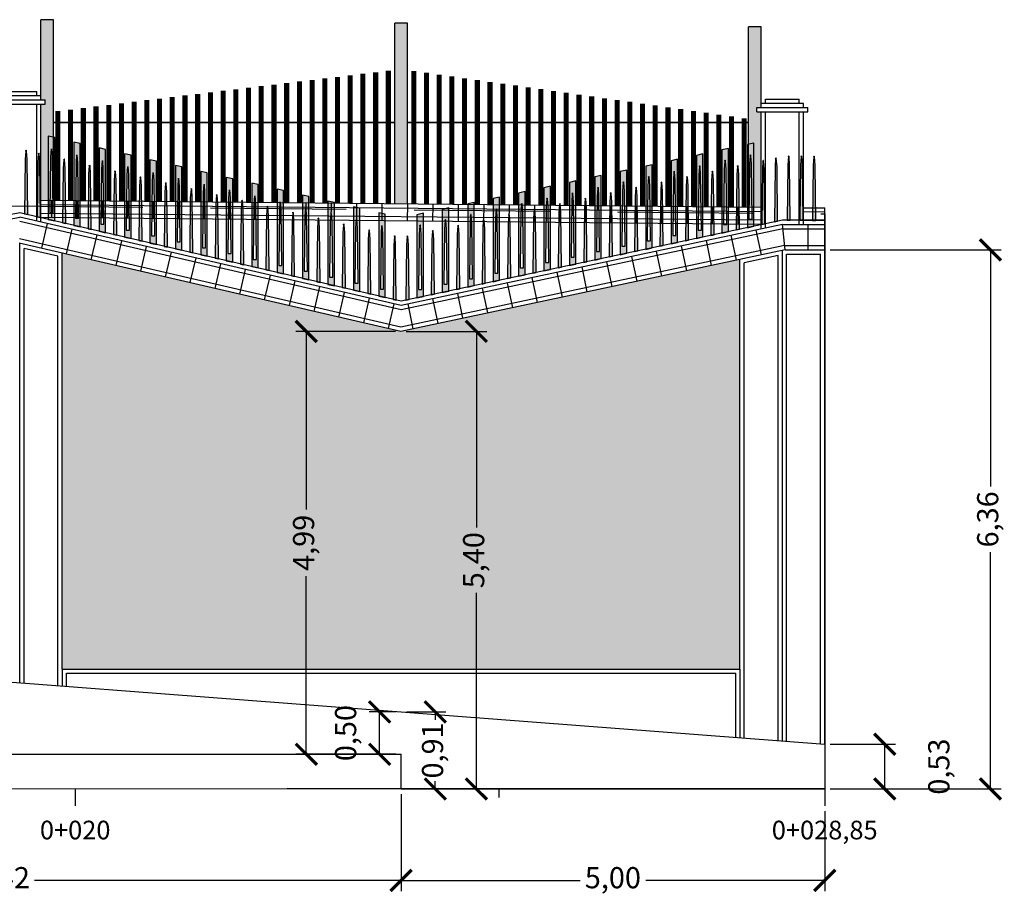
# Model space of a CAD drawing. Units: metres. Extents: x 372896 to 373891, y 3149372 to 3150584.
# Drawn here: x 373725 to 373737, y 3150334 to 3150344 of the extents above; entities that cross this region are included whole.
import ezdxf

# ---------------------------------------------------------------- set-up
doc = ezdxf.new("R2010")
doc.units = ezdxf.units.M
doc.header["$PDMODE"] = 3
doc.header["$PDSIZE"] = 0.2
doc.linetypes.add('HIDDEN', pattern=[2.4, 1.6, -0.8])
doc.layers.add('ACERO CORTEN', color=7, linetype='Continuous', true_color=0xc76300)
for name, color, linetype in [('ACOTADO', 1, 'Continuous'), ('ALZADO DE MUROS', 3, 'Continuous'), ('BERENJENO', 251, 'Continuous'), ('C-PERF_Terreno', 8, 'Continuous'), ('DIBUJOS EN MURO', 1, 'Continuous'), ('OCULTA', 1, 'HIDDEN'), ('PIEDRAS', 34, 'Continuous')]:
    doc.layers.add(name, color=color, linetype=linetype)
doc.layers.add('BARANDILLA', color=253, linetype='Continuous', lineweight=20, true_color=0x828282)
doc.layers.add('SOMBRA PIES DERECHOS', color=7, linetype='Continuous', lineweight=20, true_color=0xbfbfbf)
for name, color, linetype, lineweight in [('C-VISP-GUIT-ETIQ_Principales', 7, 'Continuous', 0), ('C-VISP-GUIT-MARC_Principales', 7, 'Continuous', 0), ('C-VISP-GUIT-MARC_Secundarias', 1, 'Continuous', 0), ('C-VISP_MarcasPrincipales', 7, 'Continuous', 0)]:
    doc.layers.add(name, color=color, linetype=linetype, lineweight=lineweight)
doc.styles.get("Standard").update_dxf_attribs({"font": 'txt.shx'})
doc.styles.add('TOPONIMIA', font='arial.ttf')
doc.dimstyles.new('1_100', dxfattribs={"dimscale": 0.1, "dimtxt": 2.5, "dimasz": 2.5, "dimexe": 1.25, "dimexo": 0.625, "dimtad": 0, "dimzin": 0, "dimtxsty": 'TOPONIMIA', "dimblk": 'ARCHTICK', "dimcen": 2.5, "dimclrd": 256, "dimclre": 256, "dimclrt": 256, "dimadec": 0, "dimazin": 0, "dimtfac": 1, "dimtmove": 2, "dimatfit": 3, "dimfxl": 1, "dimtfill": 2, "dimtfillclr": 50, "dimarcsym": 0})

# ---------------------------------------------------------------- blocks, each defined once
blk = doc.blocks.new('PLETINA2P')
at = {"layer": 'ACERO CORTEN'}
h = blk.add_hatch(color=256, dxfattribs=at)
edge = h.paths.add_edge_path()
edge.add_line((0.012, 0.646), (0.004, 0.747))
edge.add_ellipse((0.001, 0.746), major_axis=(-0.00063, 0.00828), ratio=0.3768, start_angle=270, end_angle=360)
edge.add_ellipse((-0.001, 0.746), major_axis=(0.00063, 0.00828), ratio=0.3768, start_angle=0, end_angle=90)
edge.add_line((-0.004, 0.747), (-0.011, 0.646))
edge.add_line((-0.011, 0.646), (-0.019, -0.004))
edge.add_line((-0.019, -0.004), (0.019, 0.004))
edge.add_line((0.019, 0.004), (0.012, 0.646))
at = {"layer": 'ACERO CORTEN', "flags": 128}
blk.add_lwpolyline([(-0.004, 0.747), (-0.011, 0.646), (-0.019, -0.004), (0.019, 0.004), (0.012, 0.646), (0.004, 0.747)], dxfattribs=at)
at = {"layer": 'ACERO CORTEN', "extrusion": (0, 0, -1)}
blk.add_ellipse((-0.001, 0.746), major_axis=(0.00063, 0.00828), ratio=0.3768, start_param=4.712389, end_param=6.283185, dxfattribs=at)
at = {"layer": 'ACERO CORTEN'}
blk.add_ellipse((0.001, 0.746), major_axis=(-0.00063, 0.00828), ratio=0.3768, start_param=4.712389, end_param=6.283185, dxfattribs=at)
blk = doc.blocks.new('PLETINA1P')
at = {"layer": 'ACERO CORTEN'}
h = blk.add_hatch(color=256, dxfattribs=at)
h.paths.add_polyline_path([(0.038, 0.947), (-0.038, 0.947), (-0.038, -0.009), (0.038, 0.009)])
edge = h.paths.add_edge_path(flags=16)
edge.add_ellipse((0.001, 0.842), major_axis=(-0.00063, 0.00828), ratio=0.3768, start_angle=270, end_angle=360, ccw=False)
edge.add_line((0.004, 0.842), (0.011, 0.741))
edge.add_line((0.011, 0.741), (0.019, 0.091))
edge.add_line((0.019, 0.091), (-0.019, 0.091))
edge.add_line((-0.019, 0.091), (-0.011, 0.741))
edge.add_line((-0.011, 0.741), (-0.004, 0.842))
edge.add_ellipse((-0.001, 0.842), major_axis=(0.00063, 0.00828), ratio=0.3768, start_angle=0, end_angle=90, ccw=False)
h.paths.add_polyline_path([(0.038, 0.991), (-0.038, 0.973), (-0.038, 0.947), (0.038, 0.947)])
at = {"layer": 'ACERO CORTEN', "flags": 128}
blk.add_lwpolyline([(0.038, 0.991), (-0.038, 0.973), (-0.038, -0.009), (0.038, 0.009)], close=True, dxfattribs=at)
blk.add_lwpolyline([(0.038, 0.991), (-0.038, 0.973), (-0.038, -0.009), (0.038, 0.009)], close=True, dxfattribs=at)
blk.add_lwpolyline([(-0.004, 0.842), (-0.011, 0.741), (-0.019, 0.091), (0.019, 0.091), (0.011, 0.741), (0.004, 0.842)], dxfattribs=at)
at = {"layer": 'ACERO CORTEN', "extrusion": (0, 0, -1)}
blk.add_ellipse((-0.001, 0.842), major_axis=(0.00063, 0.00828), ratio=0.3768, start_param=4.712389, end_param=6.283185, dxfattribs=at)
at = {"layer": 'ACERO CORTEN'}
blk.add_ellipse((0.001, 0.842), major_axis=(-0.00063, 0.00828), ratio=0.3768, start_param=4.712389, end_param=6.283185, dxfattribs=at)
blk = doc.blocks.new('pletina2')
at = {"layer": 'ACERO CORTEN'}
h = blk.add_hatch(color=256, dxfattribs=at)
edge = h.paths.add_edge_path()
edge.add_line((0.011, 0.65), (0.004, 0.751))
edge.add_ellipse((0.001, 0.751), major_axis=(-0.00063, 0.00828), ratio=0.3768, start_angle=270, end_angle=360)
edge.add_ellipse((-0.001, 0.751), major_axis=(0.00063, 0.00828), ratio=0.3768, start_angle=0, end_angle=90)
edge.add_line((-0.004, 0.751), (-0.011, 0.65))
edge.add_line((-0.011, 0.65), (-0.019, 0))
edge.add_line((-0.019, 0), (0.019, 0))
edge.add_line((0.019, 0), (0.011, 0.65))
at = {"layer": 'ACERO CORTEN', "flags": 128}
blk.add_lwpolyline([(-0.004, 0.751), (-0.011, 0.65), (-0.019, 0), (0.019, 0), (0.011, 0.65), (0.004, 0.751)], dxfattribs=at)
at = {"layer": 'ACERO CORTEN', "extrusion": (0, 0, -1)}
blk.add_ellipse((-0.001, 0.751), major_axis=(0.00063, 0.00828), ratio=0.3768, start_param=4.712389, end_param=6.283185, dxfattribs=at)
at = {"layer": 'ACERO CORTEN'}
blk.add_ellipse((0.001, 0.751), major_axis=(-0.00063, 0.00828), ratio=0.3768, start_param=4.712389, end_param=6.283185, dxfattribs=at)
blk = doc.blocks.new('PLETINA2PB')
at = {"layer": 'ACERO CORTEN'}
h = blk.add_hatch(color=256, dxfattribs=at)
edge = h.paths.add_edge_path()
edge.add_line((-0.004, 0.747), (-0.012, 0.646))
edge.add_line((-0.012, 0.646), (-0.019, 0.004))
edge.add_line((-0.019, 0.004), (0.019, -0.004))
edge.add_line((0.019, -0.004), (0.011, 0.646))
edge.add_line((0.011, 0.646), (0.004, 0.747))
edge.add_ellipse((0.001, 0.747), major_axis=(-0.00063, 0.00828), ratio=0.3768, start_angle=270, end_angle=360)
edge.add_ellipse((-0.001, 0.747), major_axis=(0.00063, 0.00828), ratio=0.3768, start_angle=0, end_angle=90)
at = {"layer": 'ACERO CORTEN', "flags": 128}
blk.add_lwpolyline([(-0.004, 0.747), (-0.012, 0.646), (-0.019, 0.004), (0.019, -0.004), (0.011, 0.646), (0.004, 0.747)], dxfattribs=at)
at = {"layer": 'ACERO CORTEN', "extrusion": (0, 0, -1)}
blk.add_ellipse((-0.001, 0.747), major_axis=(0.00063, 0.00828), ratio=0.3768, start_param=4.712389, end_param=6.283185, dxfattribs=at)
at = {"layer": 'ACERO CORTEN'}
blk.add_ellipse((0.001, 0.747), major_axis=(-0.00063, 0.00828), ratio=0.3768, start_param=4.712389, end_param=6.283185, dxfattribs=at)
blk = doc.blocks.new('PLETINA1PB')
at = {"layer": 'ACERO CORTEN'}
h = blk.add_hatch(color=256, dxfattribs=at)
h.paths.add_polyline_path([(0.038, 0.976), (-0.038, 0.992), (-0.038, 0.008), (0.038, -0.008)])
edge = h.paths.add_edge_path(flags=16)
edge.add_line((-0.004, 0.843), (-0.011, 0.742))
edge.add_line((-0.011, 0.742), (-0.019, 0.092))
edge.add_line((-0.019, 0.092), (0.019, 0.092))
edge.add_line((0.019, 0.092), (0.011, 0.742))
edge.add_line((0.011, 0.742), (0.004, 0.843))
edge.add_ellipse((0.001, 0.843), major_axis=(-0.00063, 0.00828), ratio=0.3768, start_angle=270, end_angle=360)
edge.add_ellipse((-0.001, 0.843), major_axis=(0.00063, 0.00828), ratio=0.3768, start_angle=0, end_angle=90)
at = {"layer": 'ACERO CORTEN', "flags": 128}
blk.add_lwpolyline([(0.038, 0.976), (-0.038, 0.992), (-0.038, 0.008), (0.038, -0.008)], close=True, dxfattribs=at)
blk.add_lwpolyline([(0.038, 0.976), (-0.038, 0.992), (-0.038, 0.008), (0.038, -0.008)], close=True, dxfattribs=at)
blk.add_lwpolyline([(-0.004, 0.843), (-0.011, 0.742), (-0.019, 0.092), (0.019, 0.092), (0.011, 0.742), (0.004, 0.843)], dxfattribs=at)
blk = doc.blocks.new('_ArchTick')
at = {"color": 0, "linetype": 'ByBlock', "const_width": 0.15}
blk.add_lwpolyline([(-0.5, -0.5), (0.5, 0.5)], dxfattribs=at)
blk = doc.blocks.new('*D826')
at = {"layer": 'ACOTADO', "lineweight": -2}
for p, q in [((373720.538, 3150335.212), (373720.538, 3150333.659)), ((373729.961, 3150334.802), (373729.961, 3150333.659)), ((373720.538, 3150333.784), (373724.864, 3150333.784)), ((373729.961, 3150333.784), (373725.635, 3150333.784))]:
    blk.add_line(p, q, dxfattribs=at)
at = {"layer": 'Defpoints', "color": 0}
for p in [(373720.538, 3150335.274), (373729.961, 3150334.864), (373729.961, 3150333.784)]:
    blk.add_point(p, dxfattribs=at)
at = {"layer": 'ACOTADO', "lineweight": -2, "xscale": 0.25, "yscale": 0.25, "zscale": 0.25, "rotation": 180}
blk.add_blockref('_ArchTick', (373720.538, 3150333.784), dxfattribs=at)
at = {"layer": 'ACOTADO', "lineweight": -2, "xscale": 0.25, "yscale": 0.25, "zscale": 0.25}
blk.add_blockref('_ArchTick', (373729.961, 3150333.784), dxfattribs=at)
at = {"layer": 'ACOTADO', "insert": (373725.25, 3150333.784), "char_height": 0.25, "attachment_point": 5, "style": 'TOPONIMIA', "bg_fill": 1, "box_fill_scale": 1.1, "bg_fill_color": 50, "bg_fill_transparency": 0}
blk.add_mtext('9,42', dxfattribs=at)
blk = doc.blocks.new('*D827')
at = {"layer": 'ACOTADO', "lineweight": -2}
for p, q in [((373729.961, 3150334.802), (373729.961, 3150333.659)), ((373734.961, 3150334.602), (373734.961, 3150333.659)), ((373729.961, 3150333.784), (373732.074, 3150333.784)), ((373734.961, 3150333.784), (373732.848, 3150333.784))]:
    blk.add_line(p, q, dxfattribs=at)
at = {"layer": 'Defpoints', "color": 0}
for p in [(373729.961, 3150334.864), (373734.961, 3150334.664), (373734.961, 3150333.784)]:
    blk.add_point(p, dxfattribs=at)
at = {"layer": 'ACOTADO', "lineweight": -2, "xscale": 0.25, "yscale": 0.25, "zscale": 0.25, "rotation": 180}
blk.add_blockref('_ArchTick', (373729.961, 3150333.784), dxfattribs=at)
at = {"layer": 'ACOTADO', "lineweight": -2, "xscale": 0.25, "yscale": 0.25, "zscale": 0.25}
blk.add_blockref('_ArchTick', (373734.961, 3150333.784), dxfattribs=at)
at = {"layer": 'ACOTADO', "insert": (373732.461, 3150333.784), "char_height": 0.25, "attachment_point": 5, "style": 'TOPONIMIA', "bg_fill": 1, "box_fill_scale": 1.1, "bg_fill_color": 50, "bg_fill_transparency": 0}
blk.add_mtext('5,00', dxfattribs=at)
blk = doc.blocks.new('*D840')
at = {"layer": 'ACOTADO', "lineweight": -2}
for p, q in [((373729.899, 3150335.774), (373729.583, 3150335.774)), ((373729.708, 3150335.274), (373729.708, 3150335.774)), ((373729.899, 3150335.274), (373729.583, 3150335.274))]:
    blk.add_line(p, q, dxfattribs=at)
at = {"layer": 'Defpoints', "color": 0}
for p in [(373729.708, 3150335.774), (373729.961, 3150335.774), (373729.961, 3150335.274)]:
    blk.add_point(p, dxfattribs=at)
at = {"layer": 'ACOTADO', "lineweight": -2, "xscale": 0.25, "yscale": 0.25, "zscale": 0.25}
for p, rotation in [((373729.708, 3150335.774), 90), ((373729.708, 3150335.274), 270)]:
    blk.add_blockref('_ArchTick', p, dxfattribs=dict(at, rotation=rotation))
at = {"layer": 'ACOTADO', "insert": (373729.339, 3150335.524), "char_height": 0.25, "attachment_point": 5, "rotation": 90, "style": 'TOPONIMIA', "bg_fill": 1, "box_fill_scale": 1.1, "bg_fill_color": 50, "bg_fill_transparency": 0}
blk.add_mtext('0,50', dxfattribs=at)
blk = doc.blocks.new('*D841')
at = {"layer": 'ACOTADO', "lineweight": -2}
for p, q in [((373730.024, 3150335.774), (373730.49, 3150335.774)), ((373730.365, 3150335.774), (373730.365, 3150335.682)), ((373730.365, 3150334.864), (373730.365, 3150334.956)), ((373730.024, 3150334.864), (373730.49, 3150334.864))]:
    blk.add_line(p, q, dxfattribs=at)
at = {"layer": 'Defpoints', "color": 0}
for p in [(373729.961, 3150335.774), (373730.365, 3150335.774), (373729.961, 3150334.864)]:
    blk.add_point(p, dxfattribs=at)
at = {"layer": 'ACOTADO', "lineweight": -2, "xscale": 0.25, "yscale": 0.25, "zscale": 0.25}
for p, rotation in [((373730.365, 3150335.774), 90), ((373730.365, 3150334.864), 270)]:
    blk.add_blockref('_ArchTick', p, dxfattribs=dict(at, rotation=rotation))
at = {"layer": 'ACOTADO', "insert": (373730.365, 3150335.319), "char_height": 0.25, "attachment_point": 5, "rotation": 90, "style": 'TOPONIMIA', "bg_fill": 1, "box_fill_scale": 1.1, "bg_fill_color": 50, "bg_fill_transparency": 0}
blk.add_mtext('0,91', dxfattribs=at)
blk = doc.blocks.new('*D842')
at = {"layer": 'ACOTADO', "lineweight": -2}
for p, q in [((373730.021, 3150340.266), (373730.975, 3150340.266)), ((373730.85, 3150340.266), (373730.85, 3150337.952)), ((373730.85, 3150334.864), (373730.85, 3150337.178)), ((373730.024, 3150334.864), (373730.975, 3150334.864))]:
    blk.add_line(p, q, dxfattribs=at)
at = {"layer": 'Defpoints', "color": 0}
for p in [(373729.958, 3150340.266), (373730.85, 3150340.266), (373729.961, 3150334.864)]:
    blk.add_point(p, dxfattribs=at)
at = {"layer": 'ACOTADO', "lineweight": -2, "xscale": 0.25, "yscale": 0.25, "zscale": 0.25}
for p, rotation in [((373730.85, 3150340.266), 90), ((373730.85, 3150334.864), 270)]:
    blk.add_blockref('_ArchTick', p, dxfattribs=dict(at, rotation=rotation))
at = {"layer": 'ACOTADO', "insert": (373730.85, 3150337.565), "char_height": 0.25, "attachment_point": 5, "rotation": 90, "style": 'TOPONIMIA', "bg_fill": 1, "box_fill_scale": 1.1, "bg_fill_color": 50, "bg_fill_transparency": 0}
blk.add_mtext('5,40', dxfattribs=at)
blk = doc.blocks.new('*D843')
at = {"layer": 'ACOTADO', "lineweight": -2}
for p, q in [((373729.896, 3150340.266), (373728.718, 3150340.266)), ((373728.843, 3150340.266), (373728.843, 3150338.162)), ((373728.843, 3150335.274), (373728.843, 3150337.377)), ((373729.899, 3150335.274), (373728.718, 3150335.274))]:
    blk.add_line(p, q, dxfattribs=at)
at = {"layer": 'Defpoints', "color": 0}
for p in [(373728.843, 3150340.266), (373729.958, 3150340.266), (373729.961, 3150335.274)]:
    blk.add_point(p, dxfattribs=at)
at = {"layer": 'ACOTADO', "lineweight": -2, "xscale": 0.25, "yscale": 0.25, "zscale": 0.25}
for p, rotation in [((373728.843, 3150340.266), 90), ((373728.843, 3150335.274), 270)]:
    blk.add_blockref('_ArchTick', p, dxfattribs=dict(at, rotation=rotation))
at = {"layer": 'ACOTADO', "insert": (373728.843, 3150337.77), "char_height": 0.25, "attachment_point": 5, "rotation": 90, "style": 'TOPONIMIA', "bg_fill": 1, "box_fill_scale": 1.1, "bg_fill_color": 50, "bg_fill_transparency": 0}
blk.add_mtext('4,99', dxfattribs=at)
blk = doc.blocks.new('*D844')
at = {"layer": 'ACOTADO', "lineweight": -2}
for p, q in [((373735.024, 3150335.392), (373735.795, 3150335.392)), ((373735.67, 3150334.864), (373735.67, 3150335.392)), ((373735.024, 3150334.864), (373735.795, 3150334.864))]:
    blk.add_line(p, q, dxfattribs=at)
at = {"layer": 'Defpoints', "color": 0}
for p in [(373734.961, 3150335.392), (373735.67, 3150335.392), (373734.961, 3150334.864)]:
    blk.add_point(p, dxfattribs=at)
at = {"layer": 'ACOTADO', "lineweight": -2, "xscale": 0.25, "yscale": 0.25, "zscale": 0.25}
for p, rotation in [((373735.67, 3150335.392), 90), ((373735.67, 3150334.864), 270)]:
    blk.add_blockref('_ArchTick', p, dxfattribs=dict(at, rotation=rotation))
at = {"layer": 'ACOTADO', "insert": (373736.34, 3150335.128), "char_height": 0.25, "attachment_point": 5, "rotation": 90, "style": 'TOPONIMIA', "bg_fill": 1, "box_fill_scale": 1.1, "bg_fill_color": 50, "bg_fill_transparency": 0}
blk.add_mtext('0,53', dxfattribs=at)
blk = doc.blocks.new('*D845')
at = {"layer": 'ACOTADO', "lineweight": -2}
for p, q in [((373735.024, 3150341.229), (373737.042, 3150341.229)), ((373736.917, 3150341.229), (373736.917, 3150338.435)), ((373736.917, 3150334.864), (373736.917, 3150337.659)), ((373735.024, 3150334.864), (373737.042, 3150334.864))]:
    blk.add_line(p, q, dxfattribs=at)
at = {"layer": 'Defpoints', "color": 0}
for p in [(373734.961, 3150341.229), (373736.917, 3150341.229), (373734.961, 3150334.864)]:
    blk.add_point(p, dxfattribs=at)
at = {"layer": 'ACOTADO', "lineweight": -2, "xscale": 0.25, "yscale": 0.25, "zscale": 0.25}
for p, rotation in [((373736.917, 3150341.229), 90), ((373736.917, 3150334.864), 270)]:
    blk.add_blockref('_ArchTick', p, dxfattribs=dict(at, rotation=rotation))
at = {"layer": 'ACOTADO', "insert": (373736.917, 3150338.047), "char_height": 0.25, "attachment_point": 5, "rotation": 90, "style": 'TOPONIMIA', "bg_fill": 1, "box_fill_scale": 1.1, "bg_fill_color": 50, "bg_fill_transparency": 0}
blk.add_mtext('6,36', dxfattribs=at)

msp = doc.modelspace()

# ---------------------------------------------------------------- hatches: boundary and pattern name
at = {"layer": 'PIEDRAS'}
h = msp.add_hatch(dxfattribs=at)
h.set_pattern_fill('MURO2', color=256, style=0)
h.set_pattern_definition([(0, (373481.4288, 3150280.0285), (1, 1), [0.1, -0.15, 0.05, -0.15, 0.05, -0.5]), (0, (373481.9288, 3150280.1285), (1, 1), [0.05, -0.95]), (0, (373481.6288, 3150280.1785), (1, 1), [0.05, -0.1, 0.05, -0.8]), (0, (373482.1288, 3150280.2285), (1, 1), [0.1, -0.9]), (0, (373482.2288, 3150280.2785), (1, 1), [0.05, -0.95]), (0, (373481.9288, 3150280.3785), (1, 1), [0.1, -0.9]), (0, (373481.4288, 3150280.4285), (1, 1), [0.05, -0.1, 0.05, -0.25, 0.15, -0.4]), (0, (373482.1288, 3150280.5285), (1, 1), [0.1, -0.9]), (0, (373481.5288, 3150280.5785), (1, 1), [0.1, -0.05, 0.05, -0.4, 0.05, -0.35]), (0, (373481.4788, 3150280.6285), (1, 1), [0.05, -0.95]), (0, (373481.8288, 3150280.6785), (1, 1), [0.05, -0.05, 0.05, -0.85]), (0, (373481.6788, 3150280.7285), (1, 1), [0.05, -0.95]), (0, (373482.3288, 3150280.7785), (1, 1), [0.05, -0.95]), (0, (373481.8788, 3150280.8285), (1, 1), [0.05, -0.4, 0.05, -0.5]), (0, (373481.8788, 3150280.8785), (1, 1), [0.1, -0.9]), (0, (373482.0788, 3150280.9285), (1, 1), [0.1, -0.9]), (0, (373481.4788, 3150280.9785), (1, 1), [0.05, -0.6, 0.1, -0.25]), (90, (373481.4288, 3150280.4785), (-1, 1), [0.2, -0.2, 0.1, -0.5]), (90, (373481.4788, 3150280.4785), (-1, 1), [0.05, -0.35, 0.1, -0.5]), (90, (373481.5288, 3150280.2285), (-1, 1), [0.15, -0.85]), (90, (373481.5788, 3150280.2285), (-1, 1), [0.1, -0.9]), (90, (373481.6288, 3150280.0785), (-1, 1), [0.05, -0.6, 0.05, -0.05, 0.1, -0.15]), (90, (373481.7288, 3150280.0785), (-1, 1), [0.05, -0.35, 0.05, -0.55]), (90, (373481.7788, 3150280.4785), (-1, 1), [0.1, -0.15, 0.05, -0.05, 0.1, -0.55]), (90, (373481.8288, 3150280.2785), (-1, 1), [0.1, -0.55, 0.05, -0.3]), (90, (373481.8788, 3150280.0785), (-1, 1), [0.05, -0.05, 0.1, -0.8]), (90, (373481.9788, 3150280.7285), (-1, 1), [0.05, -0.95]), (90, (373482.0288, 3150280.7285), (-1, 1), [0.1, -0.1, 0.05, -0.05, 0.1, -0.6]), (90, (373482.0788, 3150280.2785), (-1, 1), [0.05, -0.05, 0.05, -0.1, 0.05, -0.7]), (90, (373482.2288, 3150280.6285), (-1, 1), [0.2, -0.8]), (90, (373482.2788, 3150280.5285), (-1, 1), [0.2, -0.15, 0.1, -0.55]), (90, (373482.3288, 3150280.1285), (-1, 1), [0.05, -0.15, 0.1, -0.7]), (90, (373482.3788, 3150280.2285), (-1, 1), [0.15, -0.85]), (45, (373481.82884, 3150280.0285), (6e-17, 1), [0.07071, -1.3435036]), (45, (373482.37884, 3150280.0785), (6e-17, 1), [0.07071, -1.2020836, 0.07071, -0.07071]), (45, (373481.72884, 3150280.1285), (6e-17, 1), [0.07071, -0.56568, 0.07071, -0.7071136]), (45, (373481.97884, 3150280.1285), (6e-17, 1), [0.07071, -1.1313736, 0.07071, -0.14142]), (45, (373482.02884, 3150280.1285), (6e-17, 1), [0.14142, -0.56568, 0.14142, -0.5656936]), (45, (373481.77884, 3150280.2285), (6e-17, 1), [0.0707, -0.6364, 0.0707, -0.0707, 0.0707, -0.4950136]), (45, (373482.27884, 3150280.2785), (6e-17, 1), [0.07071, -0.07071, 0.07071, -1.2020836]), (45, (373481.57884, 3150280.3285), (6e-17, 1), [0.07071, -0.84852, 0.07071, -0.4242736]), (45, (373482.37884, 3150280.4285), (6e-17, 1), [0.0707, -0.0707, 0.0707, -0.28284, 0.0707, -0.8485736]), (45, (373481.77884, 3150280.5785), (6e-17, 1), [0.07071, -1.3435036]), (45, (373481.52884, 3150280.6285), (6e-17, 1), [0.141421, -1.2727926]), (45, (373481.42884, 3150280.7285), (6e-17, 1), [0.07071, -0.07071, 0.07071, -1.2020836]), (45, (373481.97884, 3150280.8785), (6e-17, 1), [0.07071, -1.3435036]), (45, (373482.27884, 3150280.9785), (6e-17, 1), [0.07071, -1.3435036]), (135, (373481.87884, 3150280.1285), (6e-17, 1), [0.07071, -1.3435036]), (135, (373481.92884, 3150280.1285), (6e-17, 1), [0.07071, -1.3435036]), (135, (373481.62884, 3150280.1785), (6e-17, 1), [0.07071, -0.28284, 0.14142, -0.9192436]), (135, (373481.42884, 3150280.1785), (6e-17, 1), [0.07071, -1.3435036]), (135, (373482.07884, 3150280.3285), (6e-17, 1), [0.07071, -0.5656854, 0.07071, -0.7071082]), (135, (373482.12884, 3150280.3285), (6e-17, 1), [0.0707, -0.4243, 0.0707, -0.4242, 0.0707, -0.3536136]), (135, (373481.52884, 3150280.3785), (6e-17, 1), [0.07071, -1.3435036]), (135, (373482.32884, 3150280.4285), (6e-17, 1), [0.1414, -0.35355, 0.0707, -0.0707, 0.0707, -0.7071636]), (135, (373481.67884, 3150280.5785), (6e-17, 1), [0.07071, -1.3435036]), (135, (373482.07884, 3150280.5785), (6e-17, 1), [0.141421, -1.2727926]), (135, (373482.12884, 3150280.5785), (6e-17, 1), [0.07071, -1.3435036]), (135, (373481.82884, 3150280.6785), (6e-17, 1), [0.07071, -1.3435036]), (135, (373481.52884, 3150280.8285), (6e-17, 1), [0.07071, -1.3435036]), (135, (373482.32884, 3150280.8285), (6e-17, 1), [0.07071, -1.3435036]), (26.56505, (373481.52884, 3150280.0285), (1, 4e-10), [0.1118, -2.124268]), (26.56505, (373481.42884, 3150280.1285), (1, 4e-10), [0.1118, -2.124268]), (26.56505, (373481.42884, 3150280.1785), (1, 4e-10), [0.1118, -2.124268]), (26.56505, (373481.67884, 3150280.1785), (1, 4e-10), [0.1118, -2.124268]), (26.56505, (373481.62884, 3150280.3785), (1, 4e-10), [0.1118, -2.124268]), (26.56505, (373481.62884, 3150280.4285), (1, 4e-10), [0.1118, -2.124268]), (26.56505, (373481.82884, 3150280.6285), (1, 4e-10), [0.1118, -2.124268]), (26.56505, (373481.87884, 3150280.6785), (1, 4e-10), [0.1118, -2.124268]), (26.56505, (373481.47884, 3150280.7785), (1, 4e-10), [0.1118, -2.124268]), (26.56505, (373481.77884, 3150280.7785), (1, 4e-10), [0.1118, -2.124268]), (63.43495, (373482.27884, 3150280.0285), (5e-11, 1), [0.1118, -2.124268]), (63.43495, (373482.02884, 3150280.1785), (5e-11, 1), [0.1118, -2.124268]), (63.43495, (373481.87884, 3150280.2785), (5e-11, 1), [0.1118, -2.124268]), (63.43495, (373482.02884, 3150280.4285), (5e-11, 1), [0.1118, -2.124268]), (63.43495, (373482.07884, 3150280.4285), (5e-11, 1), [0.1118, -2.124268]), (63.43495, (373481.72884, 3150280.5785), (5e-11, 1), [0.1118, -2.124268]), (63.43495, (373481.62884, 3150280.6285), (5e-11, 1), [0.1118, -2.124268]), (63.43495, (373482.02884, 3150280.8285), (5e-11, 1), [0.1118, -2.124268]), (63.43495, (373481.62884, 3150280.9285), (5e-11, 1), [0.1118, -2.124268]), (116.56505, (373481.47884, 3150280.6285), (-4e-10, 1), [0.1118, -2.124268]), (116.56505, (373482.07884, 3150280.6285), (-4e-10, 1), [0.1118, -2.124268]), (116.56505, (373481.42884, 3150280.6785), (-4e-10, 1), [0.1118, -2.124268]), (116.56505, (373482.22884, 3150280.8285), (-4e-10, 1), [0.1118, -2.124268]), (116.56505, (373481.57884, 3150280.8785), (-4e-10, 1), [0.1118, -2.124268]), (116.56505, (373481.77884, 3150280.9285), (-4e-10, 1), [0.1118, -2.124268]), (153.43495, (373481.82884, 3150280.0285), (-1, 4e-10), [0.1118, -2.124268]), (153.43495, (373481.62884, 3150280.1285), (-1, 4e-10), [0.1118, -2.124268]), (153.43495, (373482.32884, 3150280.1785), (-1, 4e-10), [0.1118, -2.124268]), (153.43495, (373482.22884, 3150280.2785), (-1, 4e-10), [0.1118, -2.124268]), (153.43495, (373481.82884, 3150280.3785), (-1, 4e-10), [0.1118, -2.124268]), (153.43495, (373481.57884, 3150280.4285), (-1, 4e-10), [0.1118, -2.124268]), (153.43495, (373481.87884, 3150280.4285), (-1, 4e-10), [0.1118, -2.124268]), (153.43495, (373481.72884, 3150280.5285), (-1, 4e-10), [0.1118, -2.124268]), (153.43495, (373481.72884, 3150280.7785), (-1, 4e-10), [0.1118, -2.124268]), (153.43495, (373481.42884, 3150280.9785), (-1, 4e-10), [0.1118, -2.124268]), (153.43495, (373482.02884, 3150280.9785), (-1, 4e-10), [0.1118, -2.124268]), (153.43495, (373482.12884, 3150280.9785), (-1, 4e-10), [0.1118, -2.124268])])
h.paths.add_polyline_path([(373733.961, 3150341.116), (373729.958, 3150340.266), (373725.961, 3150341.193), (373725.961, 3150336.28), (373733.961, 3150336.28)])
at = {"layer": 'SOMBRA PIES DERECHOS'}
for points in [[(373725.861, 3150343.947), (373725.711, 3150343.947), (373725.711, 3150342.999), (373725.761, 3150342.999), (373725.761, 3150342.949), (373725.711, 3150342.949), (373725.711, 3150341.814), (373725.861, 3150341.813)], [(373730.036, 3150343.905), (373729.886, 3150343.905), (373729.886, 3150341.774), (373730.036, 3150341.772)], [(373734.211, 3150342.859), (373734.161, 3150342.859), (373734.161, 3150342.909), (373734.211, 3150342.909), (373734.211, 3150343.862), (373734.061, 3150343.862), (373734.061, 3150341.733), (373734.211, 3150341.732)]]:
    msp.add_hatch(color=256, dxfattribs=at).paths.add_polyline_path(points)

# ---------------------------------------------------------------- linework, layer by layer
at = {"layer": 'ACERO CORTEN'}
for p, q in [((373725.461, 3150341.667), (373720.538, 3150340.714)), ((373729.961, 3150340.623), (373725.461, 3150341.667)), ((373734.461, 3150341.579), (373729.961, 3150340.623)), ((373734.961, 3150341.579), (373734.461, 3150341.579))]:
    msp.add_line(p, q, dxfattribs=at)
at = {"layer": 'ALZADO DE MUROS'}
for p, q in [((373734.961, 3150341.654), (373734.961, 3150334.864)), ((373720.538, 3150335.274), (373729.961, 3150335.274)), ((373729.961, 3150334.864), (373729.961, 3150335.274)), ((373734.961, 3150334.864), (373728.615, 3150334.864)), ((373729.961, 3150334.864), (373734.961, 3150334.864))]:
    msp.add_line(p, q, dxfattribs=at)
at = {"layer": 'BARANDILLA', "flags": 128}
for points, const_width in [([(373729.211, 3150343.272), (373729.211, 3150341.782)], 0.06), ([(373729.361, 3150343.29), (373729.361, 3150341.78)], 0.06), ([(373729.511, 3150343.309), (373729.511, 3150341.779)], 0.06), ([(373729.661, 3150343.327), (373729.661, 3150341.777)], 0.06), ([(373729.811, 3150343.345), (373729.811, 3150341.776)], 0.06), ([(373730.111, 3150343.342), (373730.111, 3150341.773)], 0.06), ([(373730.261, 3150343.321), (373730.261, 3150341.771)], 0.06), ([(373730.411, 3150343.299), (373730.411, 3150341.77)], 0.06), ([(373730.561, 3150343.278), (373730.561, 3150341.768)], 0.06), ([(373730.711, 3150343.256), (373730.711, 3150341.767)], 0.06), ([(373728.161, 3150343.143), (373728.161, 3150341.792)], 0.06), ([(373728.311, 3150343.162), (373728.311, 3150341.791)], 0.06), ([(373728.461, 3150343.18), (373728.461, 3150341.789)], 0.06), ([(373728.611, 3150343.199), (373728.611, 3150341.788)], 0.06), ([(373728.761, 3150343.217), (373728.761, 3150341.786)], 0.06), ([(373728.911, 3150343.235), (373728.911, 3150341.785)], 0.06), ([(373729.061, 3150343.254), (373729.061, 3150341.783)], 0.06), ([(373730.861, 3150343.235), (373730.861, 3150341.765)], 0.06), ([(373731.011, 3150343.213), (373731.011, 3150341.764)], 0.06), ([(373731.161, 3150343.192), (373731.161, 3150341.762)], 0.06), ([(373731.311, 3150343.17), (373731.311, 3150341.761)], 0.06), ([(373731.461, 3150343.149), (373731.461, 3150341.759)], 0.06), ([(373727.261, 3150343.033), (373727.261, 3150341.801)], 0.06), ([(373727.411, 3150343.052), (373727.411, 3150341.8)], 0.06), ([(373727.561, 3150343.07), (373727.561, 3150341.798)], 0.06), ([(373727.711, 3150343.088), (373727.711, 3150341.797)], 0.06), ([(373727.861, 3150343.107), (373727.861, 3150341.795)], 0.06), ([(373728.011, 3150343.125), (373728.011, 3150341.794)], 0.06), ([(373731.611, 3150343.128), (373731.611, 3150341.758)], 0.06), ([(373731.761, 3150343.106), (373731.761, 3150341.756)], 0.06), ([(373731.911, 3150343.085), (373731.911, 3150341.755)], 0.06), ([(373732.061, 3150343.063), (373732.061, 3150341.753)], 0.06), ([(373732.211, 3150343.042), (373732.211, 3150341.752)], 0.06), ([(373726.361, 3150342.923), (373726.361, 3150341.81)], 0.06), ([(373726.511, 3150342.941), (373726.511, 3150341.809)], 0.06), ([(373726.661, 3150342.96), (373726.661, 3150341.807)], 0.06), ([(373726.811, 3150342.978), (373726.811, 3150341.806)], 0.06), ([(373726.961, 3150342.997), (373726.961, 3150341.804)], 0.06), ([(373727.111, 3150343.015), (373727.111, 3150341.803)], 0.06), ([(373732.361, 3150343.02), (373732.361, 3150341.75)], 0.06), ([(373732.511, 3150342.999), (373732.511, 3150341.749)], 0.06), ([(373732.661, 3150342.977), (373732.661, 3150341.747)], 0.06), ([(373732.811, 3150342.956), (373732.811, 3150341.746)], 0.06), ([(373732.961, 3150342.934), (373732.961, 3150341.744)], 0.06), ([(373733.111, 3150342.913), (373733.111, 3150341.743)], 0.06), ([(373725.911, 3150342.868), (373725.911, 3150341.815)], 0.06), ([(373726.061, 3150342.886), (373726.061, 3150341.813)], 0.06), ([(373726.211, 3150342.905), (373726.211, 3150341.812)], 0.06), ([(373733.261, 3150342.891), (373733.261, 3150341.741)], 0.06), ([(373733.411, 3150342.87), (373733.411, 3150341.74)], 0.06), ([(373733.561, 3150342.848), (373733.561, 3150341.738)], 0.06), ([(373733.711, 3150342.827), (373733.711, 3150341.737)], 0.06), ([(373733.861, 3150342.805), (373733.861, 3150341.735)], 0.06), ([(373729.886, 3150342.734), (373725.861, 3150342.734)], 0.02), ([(373734.061, 3150342.734), (373730.036, 3150342.734)], 0.02), ([(373734.011, 3150342.784), (373734.011, 3150341.734)], 0.06)]:
    msp.add_lwpolyline(points, dxfattribs=dict(at, const_width=const_width))
at = {"layer": 'BERENJENO'}
for p, q in [((373725.661, 3150341.57), (373725.661, 3150342.949)), ((373734.261, 3150341.487), (373734.261, 3150342.859)), ((373734.661, 3150341.529), (373734.661, 3150342.859)), ((373725.836, 3150341.813), (373725.834, 3150341.613)), ((373726.136, 3150341.81), (373726.134, 3150341.61)), ((373726.436, 3150341.807), (373726.434, 3150341.607)), ((373726.736, 3150341.804), (373726.734, 3150341.604)), ((373727.036, 3150341.801), (373727.034, 3150341.601)), ((373727.336, 3150341.798), (373727.334, 3150341.598)), ((373727.636, 3150341.796), (373727.634, 3150341.596)), ((373727.936, 3150341.793), (373727.934, 3150341.593)), ((373728.236, 3150341.79), (373728.234, 3150341.59)), ((373728.536, 3150341.787), (373728.534, 3150341.587)), ((373728.836, 3150341.784), (373728.834, 3150341.584)), ((373729.136, 3150341.781), (373729.134, 3150341.581)), ((373729.436, 3150341.778), (373729.434, 3150341.578)), ((373729.736, 3150341.775), (373729.734, 3150341.575)), ((373725.711, 3150341.764), (373734.211, 3150341.682)), ((373725.711, 3150341.664), (373734.211, 3150341.582)), ((373730.036, 3150341.772), (373730.034, 3150341.572)), ((373730.336, 3150341.769), (373730.334, 3150341.569)), ((373730.636, 3150341.766), (373730.634, 3150341.566)), ((373730.936, 3150341.763), (373730.934, 3150341.563)), ((373731.236, 3150341.761), (373731.234, 3150341.561)), ((373731.536, 3150341.758), (373731.534, 3150341.558)), ((373731.836, 3150341.755), (373731.834, 3150341.555)), ((373732.136, 3150341.752), (373732.134, 3150341.552)), ((373732.436, 3150341.749), (373732.434, 3150341.549)), ((373732.736, 3150341.746), (373732.734, 3150341.546)), ((373733.036, 3150341.743), (373733.034, 3150341.543)), ((373733.336, 3150341.74), (373733.334, 3150341.54)), ((373733.636, 3150341.737), (373733.634, 3150341.537)), ((373733.936, 3150341.734), (373733.934, 3150341.534)), ((373729.961, 3150340.522), (373725.46, 3150341.565)), ((373725.721, 3150341.248), (373725.789, 3150341.541)), ((373726.013, 3150341.181), (373726.081, 3150341.473)), ((373734.466, 3150341.479), (373729.961, 3150340.522)), ((373734.213, 3150341.17), (373734.151, 3150341.463)), ((373734.493, 3150341.229), (373734.461, 3150341.529)), ((373734.466, 3150341.479), (373734.961, 3150341.479)), ((373734.761, 3150341.529), (373734.761, 3150341.229)), ((373729.959, 3150340.317), (373725.456, 3150341.361)), ((373725.461, 3150336.118), (373725.461, 3150341.311)), ((373726.305, 3150341.113), (373726.373, 3150341.405)), ((373726.597, 3150341.045), (373726.665, 3150341.337)), ((373733.626, 3150341.045), (373733.564, 3150341.339)), ((373733.92, 3150341.107), (373733.857, 3150341.401)), ((373725.511, 3150336.115), (373725.511, 3150341.246)), ((373725.911, 3150341.153), (373725.511, 3150341.246)), ((373726.89, 3150340.977), (373726.957, 3150341.269)), ((373727.182, 3150340.909), (373727.25, 3150341.202)), ((373734.487, 3150341.279), (373729.959, 3150340.317)), ((373733.039, 3150340.92), (373732.977, 3150341.214)), ((373733.333, 3150340.983), (373733.271, 3150341.276)), ((373734.461, 3150335.43), (373734.461, 3150341.222)), ((373734.487, 3150341.279), (373734.961, 3150341.279)), ((373725.911, 3150336.084), (373725.911, 3150341.153)), ((373727.474, 3150340.842), (373727.542, 3150341.134)), ((373732.453, 3150340.796), (373732.39, 3150341.089)), ((373732.746, 3150340.858), (373732.684, 3150341.151)), ((373734.411, 3150341.161), (373734.011, 3150341.076)), ((373734.411, 3150335.434), (373734.411, 3150341.161)), ((373734.511, 3150335.426), (373734.511, 3150341.179)), ((373734.511, 3150341.179), (373734.911, 3150341.179)), ((373734.911, 3150335.396), (373734.911, 3150341.179)), ((373727.766, 3150340.774), (373727.834, 3150341.066)), ((373728.059, 3150340.706), (373728.126, 3150340.998)), ((373731.866, 3150340.671), (373731.803, 3150340.964)), ((373732.159, 3150340.733), (373732.097, 3150341.027)), ((373734.011, 3150335.464), (373734.011, 3150341.076)), ((373728.351, 3150340.638), (373728.419, 3150340.931)), ((373728.643, 3150340.571), (373728.711, 3150340.863)), ((373731.572, 3150340.609), (373731.51, 3150340.902)), ((373728.935, 3150340.503), (373729.003, 3150340.795)), ((373730.985, 3150340.484), (373730.923, 3150340.777)), ((373731.279, 3150340.546), (373731.216, 3150340.84)), ((373729.228, 3150340.435), (373729.295, 3150340.727)), ((373729.52, 3150340.367), (373729.588, 3150340.659)), ((373730.398, 3150340.359), (373730.336, 3150340.653)), ((373730.692, 3150340.421), (373730.63, 3150340.715)), ((373729.812, 3150340.299), (373729.88, 3150340.592)), ((373730.105, 3150340.297), (373730.043, 3150340.59)), ((373725.961, 3150336.28), (373725.961, 3150336.08)), ((373726.011, 3150336.23), (373733.911, 3150336.23)), ((373726.011, 3150336.076), (373726.011, 3150336.23)), ((373733.911, 3150335.472), (373733.911, 3150336.23)), ((373733.961, 3150336.28), (373733.961, 3150335.468))]:
    msp.add_line(p, q, dxfattribs=at)
at = {"layer": 'BERENJENO', "flags": 128}
for points in [[(373734.961, 3150341.674), (373734.711, 3150341.677)], [(373734.961, 3150341.574), (373734.711, 3150341.577)]]:
    msp.add_lwpolyline(points, dxfattribs=at)
at = {"layer": 'C-PERF_Terreno', "color": 2, "linetype": 'Continuous', "lineweight": -3, "flags": 128}
msp.add_lwpolyline([(373706.117, 3150337.144), (373711.58, 3150336.882), (373720.582, 3150336.469), (373721.348, 3150336.433), (373734.961, 3150335.392)], dxfattribs=at)
at = {"layer": 'C-VISP-GUIT-MARC_Principales', "color": 7, "linetype": 'Continuous', "lineweight": -3}
for p, q in [((373726.115, 3150334.864), (373726.115, 3150334.664)), ((373734.961, 3150334.864), (373734.961, 3150334.664))]:
    msp.add_line(p, q, dxfattribs=at)
at = {"layer": 'C-VISP-GUIT-MARC_Secundarias', "color": 1, "linetype": 'Continuous', "lineweight": -3}
msp.add_line((373731.115, 3150334.864), (373731.115, 3150334.764), dxfattribs=at)
at = {"layer": 'C-VISP_MarcasPrincipales', "color": 7, "linetype": 'Continuous', "lineweight": 0}
msp.add_line((373706.115, 3150334.864), (373734.961, 3150334.864), dxfattribs=at)
at = {"layer": 'DIBUJOS EN MURO'}
for p, q in [((373725.711, 3150342.999), (373725.711, 3150343.947)), ((373725.861, 3150343.947), (373725.711, 3150343.947)), ((373725.861, 3150341.813), (373725.861, 3150343.947)), ((373729.886, 3150341.775), (373729.886, 3150343.905)), ((373730.036, 3150343.905), (373729.886, 3150343.905)), ((373730.036, 3150341.774), (373730.036, 3150343.905)), ((373734.061, 3150341.733), (373734.061, 3150343.862)), ((373734.211, 3150343.862), (373734.061, 3150343.862)), ((373734.211, 3150342.909), (373734.211, 3150343.862)), ((373725.261, 3150343.099), (373725.661, 3150343.099)), ((373725.661, 3150343.049), (373725.661, 3150343.099)), ((373725.161, 3150342.999), (373725.761, 3150342.999)), ((373725.161, 3150342.949), (373725.761, 3150342.949)), ((373725.711, 3150343.049), (373725.211, 3150343.049)), ((373725.711, 3150342.999), (373725.711, 3150343.049)), ((373725.711, 3150341.559), (373725.711, 3150342.949)), ((373725.761, 3150342.949), (373725.761, 3150342.999)), ((373734.211, 3150342.909), (373734.211, 3150342.959)), ((373734.711, 3150342.959), (373734.211, 3150342.959)), ((373734.261, 3150342.959), (373734.261, 3150343.009)), ((373734.261, 3150343.009), (373734.661, 3150343.009)), ((373734.661, 3150342.959), (373734.661, 3150343.009)), ((373734.711, 3150342.909), (373734.711, 3150342.959)), ((373734.161, 3150342.909), (373734.761, 3150342.909)), ((373734.161, 3150342.859), (373734.161, 3150342.909)), ((373734.161, 3150342.859), (373734.761, 3150342.859)), ((373734.211, 3150341.476), (373734.211, 3150342.859)), ((373734.711, 3150341.529), (373734.711, 3150342.859)), ((373734.761, 3150342.859), (373734.761, 3150342.909)), ((373725.711, 3150341.814), (373734.211, 3150341.732)), ((373734.711, 3150341.727), (373734.961, 3150341.724)), ((373734.961, 3150335.392), (373734.961, 3150341.724)), ((373720.538, 3150340.664), (373725.461, 3150341.617)), ((373729.961, 3150340.573), (373725.461, 3150341.617)), ((373725.711, 3150341.614), (373734.211, 3150341.532)), ((373734.461, 3150341.529), (373729.961, 3150340.573)), ((373734.461, 3150341.529), (373734.961, 3150341.529)), ((373729.958, 3150340.266), (373725.455, 3150341.31)), ((373734.493, 3150341.229), (373729.958, 3150340.266)), ((373734.493, 3150341.229), (373734.961, 3150341.229)), ((373725.961, 3150336.28), (373725.961, 3150341.193)), ((373733.961, 3150336.28), (373733.961, 3150341.116)), ((373725.961, 3150336.28), (373733.961, 3150336.28))]:
    msp.add_line(p, q, dxfattribs=at)
at = {"layer": 'OCULTA'}
msp.add_line((373706.115, 3150341.934), (373734.961, 3150341.654), dxfattribs=at)

# ---------------------------------------------------------------- block references
at = {"layer": 'BERENJENO'}
for name, p in [('PLETINA1PB', (373725.836, 3150341.58)), ('PLETINA1PB', (373726.136, 3150341.51)), ('PLETINA1P', (373734.086, 3150341.499)), ('PLETINA2PB', (373725.536, 3150341.649)), ('PLETINA2PB', (373725.686, 3150341.614)), ('PLETINA1PB', (373726.436, 3150341.44)), ('PLETINA1PB', (373726.736, 3150341.371)), ('PLETINA1P', (373733.486, 3150341.372)), ('PLETINA1P', (373733.786, 3150341.436)), ('PLETINA2PB', (373725.986, 3150341.545)), ('PLETINA1PB', (373727.036, 3150341.301)), ('PLETINA1P', (373733.186, 3150341.308)), ('PLETINA2P', (373734.236, 3150341.531)), ('PLETINA2P', (373734.386, 3150341.563)), ('pletina2', (373734.536, 3150341.579)), ('pletina2', (373734.686, 3150341.579)), ('pletina2', (373734.836, 3150341.576)), ('PLETINA2PB', (373726.286, 3150341.475)), ('PLETINA2PB', (373726.586, 3150341.406)), ('PLETINA1PB', (373727.336, 3150341.232)), ('PLETINA1PB', (373727.636, 3150341.162)), ('PLETINA1P', (373732.586, 3150341.181)), ('PLETINA1P', (373732.886, 3150341.244)), ('PLETINA2P', (373733.636, 3150341.404)), ('PLETINA2P', (373733.936, 3150341.468)), ('PLETINA2PB', (373726.886, 3150341.336)), ('PLETINA2PB', (373727.186, 3150341.266)), ('PLETINA1PB', (373727.936, 3150341.093)), ('PLETINA1PB', (373728.236, 3150341.023)), ('PLETINA1P', (373731.986, 3150341.053)), ('PLETINA1P', (373732.286, 3150341.117)), ('PLETINA2P', (373733.036, 3150341.276)), ('PLETINA2P', (373733.336, 3150341.34)), ('PLETINA2PB', (373727.486, 3150341.197)), ('PLETINA1PB', (373728.536, 3150340.953)), ('PLETINA1P', (373731.386, 3150340.926)), ('PLETINA1P', (373731.686, 3150340.989)), ('PLETINA2P', (373732.436, 3150341.149)), ('PLETINA2P', (373732.736, 3150341.213)), ('PLETINA2PB', (373727.786, 3150341.127)), ('PLETINA2PB', (373728.086, 3150341.058)), ('PLETINA1PB', (373728.836, 3150340.884)), ('PLETINA1PB', (373729.136, 3150340.814)), ('PLETINA1P', (373730.786, 3150340.798)), ('PLETINA1P', (373731.086, 3150340.862)), ('PLETINA2P', (373731.836, 3150341.021)), ('PLETINA2P', (373732.136, 3150341.085)), ('PLETINA2PB', (373728.386, 3150340.988)), ('PLETINA2PB', (373728.686, 3150340.919)), ('PLETINA1PB', (373729.436, 3150340.745)), ('PLETINA1PB', (373729.736, 3150340.675)), ('PLETINA1P', (373730.186, 3150340.671)), ('PLETINA1P', (373730.486, 3150340.734)), ('PLETINA2P', (373731.536, 3150340.958)), ('PLETINA2PB', (373728.986, 3150340.849)), ('PLETINA2P', (373730.936, 3150340.83)), ('PLETINA2P', (373731.236, 3150340.894)), ('PLETINA2PB', (373729.286, 3150340.779)), ('PLETINA2PB', (373729.586, 3150340.71)), ('PLETINA2P', (373730.336, 3150340.703)), ('PLETINA2P', (373730.636, 3150340.766)), ('PLETINA2PB', (373729.886, 3150340.64)), ('PLETINA2P', (373730.036, 3150340.639))]:
    msp.add_blockref(name, p, dxfattribs=at)

# ---------------------------------------------------------------- texts
at = {"layer": 'C-VISP-GUIT-ETIQ_Principales', "color": 7, "linetype": 'Continuous', "lineweight": 0, "char_height": 0.22, "attachment_point": 2}
for s, insert in [('{\\fArial|b0|i0|c186|p34;0+020}', (373726.115, 3150334.489)), ('{\\fArial|b0|i0|c186|p34;0+028,85}', (373734.961, 3150334.489))]:
    msp.add_mtext(s, dxfattribs=dict(at, insert=insert))

# ---------------------------------------------------------------- dimensions: what is measured, and where the dimension line sits
at = {"layer": 'ACOTADO'}
for base, p1, p2, picture, middle in [((373736.9165, 3150341.2292), (373734.9611, 3150334.8643), (373734.9611, 3150341.2292), '*D845', (373736.9165, 3150338.0467)), ((373728.843, 3150340.266), (373729.961, 3150335.274), (373729.958, 3150340.266), '*D843', (373728.843, 3150337.77)), ((373730.85, 3150340.266), (373729.961, 3150334.864), (373729.958, 3150340.266), '*D842', (373730.85, 3150337.565)), ((373729.708, 3150335.774), (373729.961, 3150335.274), (373729.961, 3150335.774), '*D840', (373729.339, 3150335.524)), ((373730.365, 3150335.774), (373729.961, 3150334.864), (373729.961, 3150335.774), '*D841', (373730.365, 3150335.319)), ((373735.67, 3150335.392), (373734.961, 3150334.864), (373734.961, 3150335.392), '*D844', (373736.34, 3150335.128))]:
    dim = msp.add_linear_dim(base=base, p1=p1, p2=p2, angle=90, dimstyle='1_100', dxfattribs=at)
    dim.commit()
    dim.dimension.update_dxf_attribs({"geometry": picture, "text_midpoint": middle})
for base, p1, p2, picture, middle in [((373729.961, 3150333.784), (373720.538, 3150335.274), (373729.961, 3150334.864), '*D826', (373725.25, 3150333.784)), ((373734.961, 3150333.784), (373729.961, 3150334.864), (373734.961, 3150334.664), '*D827', (373732.461, 3150333.784))]:
    dim = msp.add_linear_dim(base=base, p1=p1, p2=p2, dimstyle='1_100', dxfattribs=at)
    dim.commit()
    dim.dimension.update_dxf_attribs({"geometry": picture, "text_midpoint": middle})

doc.saveas('drawing.dxf')
